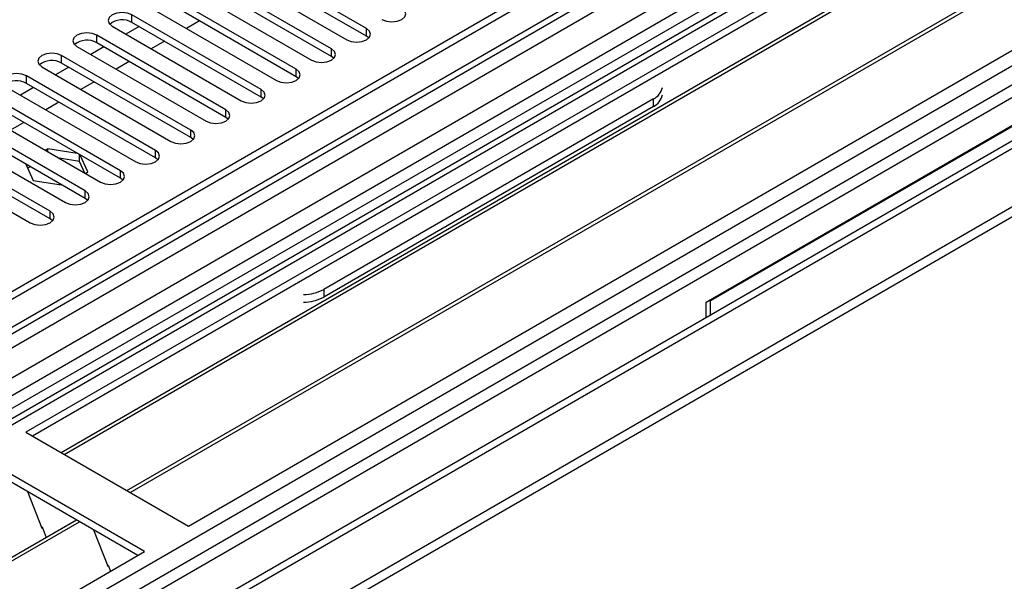
# Model space of a CAD drawing. Units: millimetres. Extents: x 2 to 6302, y 6 to 8916.
# Drawn here: x 3379 to 3537, y 1793 to 1883 of the extents above; entities that cross this region are included whole.
import ezdxf

# ---------------------------------------------------------------- set-up
doc = ezdxf.new("R2010")
doc.units = ezdxf.units.MM
doc.header["$LTSCALE"] = 30

msp = doc.modelspace()

# ---------------------------------------------------------------- linework, layer by layer
at = {"color": 7, "linetype": 'Continuous', "lineweight": 25}
for p, q in [((4090.434, 2250.746), (3120.283, 1690.69)), ((4091.494, 2250.134), (3121.344, 1690.078)), ((3121.12, 1684.443), (4089.812, 2243.657)), ((4114.39, 2244.158), (3133.016, 1677.623)), ((4153.579, 2218.578), (3218.96, 1679.035)), ((3117.808, 1610.069), (4163.796, 2213.905)), ((3117.808, 1608.436), (4163.796, 2212.272)), ((3605.712, 1954.185), (3154.887, 1693.929)), ((3607.48, 1953.164), (3154.931, 1691.914)), ((3615.435, 1952.654), (3379.615, 1816.518)), ((3615.435, 1951.429), (3380.675, 1815.906)), ((3385.266, 1813.255), (3620.025, 1948.779)), ((3385.783, 1812.957), (3620.543, 1948.48)), ((3395.88, 1807.128), (3630.639, 1942.652)), ((3396.397, 1806.83), (3631.156, 1942.353)), ((3405.778, 1801.414), (3641.598, 1937.55)), ((3192.01, 1672.498), (3642.835, 1932.754)), ((3192.054, 1670.483), (3644.603, 1931.734)), ((3434.415, 1881.423), (3413.644, 1893.414)), ((3410.462, 1891.577), (3431.233, 1879.586)), ((3434.415, 1880.198), (3413.644, 1892.189)), ((3428.758, 1878.157), (3407.987, 1890.148)), ((3404.805, 1888.311), (3425.576, 1876.32)), ((3428.758, 1876.932), (3407.987, 1888.923)), ((3423.102, 1874.891), (3402.33, 1886.882)), ((3399.148, 1885.045), (3419.92, 1873.054)), ((3423.102, 1873.667), (3402.33, 1885.658)), ((3417.445, 1871.626), (3396.674, 1883.617)), ((3393.492, 1881.78), (3414.263, 1869.789)), ((3417.445, 1870.401), (3396.674, 1882.392)), ((3407.551, 1882.644), (3405.43, 1881.419)), ((3489.039, 1837.438), (3566.821, 1882.34)), ((3489.746, 1837.683), (3566.114, 1881.769)), ((3411.788, 1868.36), (3391.017, 1880.351)), ((3397.828, 1881.725), (3395.707, 1880.501)), ((3434.809, 1879.892), (3434.415, 1880.198)), ((3411.788, 1867.135), (3391.017, 1879.126)), ((3401.894, 1879.378), (3399.773, 1878.154)), ((3406.131, 1865.094), (3385.36, 1877.085)), ((3387.835, 1878.514), (3408.606, 1866.523)), ((3392.172, 1878.459), (3390.05, 1877.235)), ((3406.131, 1863.87), (3385.36, 1875.861)), ((3396.237, 1876.112), (3394.116, 1874.888)), ((3429.152, 1876.626), (3428.758, 1876.932)), ((3382.178, 1875.249), (3402.949, 1863.258)), ((3386.515, 1875.194), (3384.394, 1873.969)), ((3400.474, 1861.829), (3379.703, 1873.82)), ((3400.474, 1860.604), (3379.703, 1872.595)), ((3390.58, 1872.847), (3388.459, 1871.622)), ((3423.495, 1873.36), (3423.102, 1873.667)), ((3376.521, 1871.983), (3397.292, 1859.992)), ((3380.858, 1871.928), (3378.737, 1870.704)), ((3394.817, 1858.563), (3374.046, 1870.554)), ((3394.817, 1857.338), (3374.046, 1869.329)), ((3384.924, 1869.581), (3382.802, 1868.357)), ((3417.838, 1870.095), (3417.445, 1870.401)), ((3480.554, 1870.094), (3427.521, 1839.478)), ((3370.864, 1868.717), (3391.635, 1856.726)), ((3480.554, 1868.869), (3427.521, 1838.253)), ((3389.161, 1855.298), (3368.389, 1867.289)), ((3389.161, 1854.073), (3368.389, 1866.064)), ((3379.267, 1866.316), (3377.146, 1865.091)), ((3412.181, 1866.829), (3411.788, 1867.135)), ((3365.207, 1865.452), (3385.979, 1853.461)), ((3383.504, 1852.032), (3362.732, 1864.023)), ((3383.504, 1850.807), (3362.732, 1862.798)), ((3406.524, 1863.564), (3406.131, 1863.87)), ((3359.55, 1862.186), (3380.322, 1850.195)), ((3383.163, 1862.074), (3382.767, 1861.846)), ((3387.877, 1861.345), (3383.163, 1862.074)), ((3383.163, 1861.617), (3383.163, 1862.074)), ((3379.606, 1859.588), (3380.807, 1857)), ((3388.238, 1860.064), (3384.98, 1860.568)), ((3388.238, 1860.064), (3388.238, 1861.137)), ((3389.11, 1858.184), (3388.238, 1860.064)), ((3389.597, 1858.36), (3388.334, 1861.081)), ((3400.867, 1860.298), (3400.474, 1860.604)), ((3380.292, 1859.192), (3379.896, 1858.964)), ((3389.202, 1858.131), (3389.597, 1858.36)), ((3380.807, 1857), (3385.291, 1856.306)), ((3395.211, 1857.032), (3394.817, 1857.338)), ((3389.554, 1853.767), (3389.161, 1854.073)), ((3383.897, 1850.501), (3383.504, 1850.807)), ((3489.039, 1834.948), (3489.039, 1837.438)), ((3489.746, 1837.683), (3489.605, 1837.764)), ((3489.746, 1835.356), (3489.746, 1837.683)), ((3379.615, 1816.518), (3405.778, 1801.414)), ((3398.706, 1797.332), (3372.544, 1812.436)), ((3397.646, 1796.72), (3372.544, 1811.211)), ((3379.885, 1806.973), (3382.161, 1801.106)), ((3152.988, 1666.91), (3387.748, 1802.434)), ((3153.506, 1666.612), (3388.265, 1802.135)), ((3382.09, 1801.289), (3382.212, 1801.3)), ((3382.161, 1801.106), (3382.264, 1801.166)), ((3382.212, 1801.3), (3382.866, 1799.615)), ((3390.498, 1800.846), (3392.775, 1794.979)), ((3162.886, 1661.196), (3398.706, 1797.332)), ((3392.704, 1795.161), (3392.826, 1795.172)), ((3392.775, 1794.979), (3392.878, 1795.039)), ((3392.826, 1795.172), (3393.218, 1794.164))]:
    msp.add_line(p, q, dxfattribs=at)
at = {"color": 8, "linetype": 'Continuous', "lineweight": 25}
for p, q in [((4091.494, 2245.643), (3121.344, 1685.587)), ((4115.188, 2243.604), (3117.808, 1667.83)), ((3118.162, 1680.486), (4093.969, 2243.807)), ((3161.826, 1644.868), (4154.604, 2217.987)), ((3606.192, 1957.321), (3152.684, 1695.516)), ((3189.558, 1674.144), (3643.564, 1936.236)), ((3396.674, 1882.392), (3396.674, 1883.617)), ((3391.017, 1879.126), (3391.017, 1880.351)), ((3434.415, 1880.198), (3434.415, 1881.423)), ((3385.36, 1875.861), (3385.36, 1877.085)), ((3428.758, 1876.932), (3428.758, 1878.157)), ((3423.102, 1873.667), (3423.102, 1874.891)), ((3379.703, 1872.595), (3379.703, 1873.82)), ((3417.445, 1870.401), (3417.445, 1871.626)), ((3480.554, 1868.869), (3480.554, 1870.094)), ((3411.788, 1867.135), (3411.788, 1868.36)), ((3406.131, 1863.87), (3406.131, 1865.094)), ((3400.474, 1860.604), (3400.474, 1861.829)), ((3394.817, 1857.338), (3394.817, 1858.563)), ((3389.161, 1854.073), (3389.161, 1855.298)), ((3383.504, 1850.807), (3383.504, 1852.032)), ((3427.521, 1839.478), (3427.521, 1838.253))]:
    msp.add_line(p, q, dxfattribs=at)
at = {"color": 7, "linetype": 'Continuous', "lineweight": 25, "flags": 128}
for points in [[(3396.674, 1883.617), (3395.944, 1883.898), (3395.083, 1883.997), (3394.222, 1883.898), (3393.492, 1883.617), (3393.004, 1883.195), (3392.832, 1882.698), (3393.004, 1882.201), (3393.492, 1881.78)], [(3436.89, 1882.851), (3437.62, 1882.57), (3438.481, 1882.471), (3439.342, 1882.57), (3440.072, 1882.851), (3440.56, 1883.273), (3440.731, 1883.77), (3440.56, 1884.267), (3440.072, 1884.688)], [(3391.017, 1880.351), (3390.287, 1880.633), (3389.426, 1880.731), (3388.565, 1880.633), (3387.835, 1880.351), (3387.347, 1879.93), (3387.176, 1879.433), (3387.347, 1878.935), (3387.835, 1878.514)], [(3431.233, 1879.586), (3431.963, 1879.304), (3432.824, 1879.205), (3433.685, 1879.304), (3434.415, 1879.586), (3434.903, 1880.007), (3435.074, 1880.504), (3434.903, 1881.001), (3434.415, 1881.423)], [(3385.36, 1877.085), (3384.63, 1877.367), (3383.769, 1877.466), (3382.908, 1877.367), (3382.178, 1877.085), (3381.69, 1876.664), (3381.519, 1876.167), (3381.69, 1875.67), (3382.178, 1875.249)], [(3425.576, 1876.32), (3426.306, 1876.038), (3427.167, 1875.94), (3428.029, 1876.038), (3428.758, 1876.32), (3429.246, 1876.741), (3429.417, 1877.238), (3429.246, 1877.736), (3428.758, 1878.157)], [(3379.703, 1873.82), (3378.973, 1874.101), (3378.112, 1874.2), (3377.251, 1874.101), (3376.521, 1873.82), (3376.033, 1873.398), (3375.862, 1872.901), (3376.033, 1872.404), (3376.521, 1871.983)], [(3419.92, 1873.054), (3420.65, 1872.773), (3421.511, 1872.674), (3422.372, 1872.773), (3423.102, 1873.054), (3423.589, 1873.476), (3423.761, 1873.973), (3423.589, 1874.47), (3423.102, 1874.891)], [(3414.263, 1869.789), (3414.993, 1869.507), (3415.854, 1869.408), (3416.715, 1869.507), (3417.445, 1869.789), (3417.933, 1870.21), (3418.104, 1870.707), (3417.932, 1871.204), (3417.445, 1871.626)], [(3408.606, 1866.523), (3409.336, 1866.242), (3410.197, 1866.143), (3411.058, 1866.242), (3411.788, 1866.523), (3412.276, 1866.945), (3412.447, 1867.442), (3412.276, 1867.939), (3411.788, 1868.36)], [(3402.949, 1863.258), (3403.679, 1862.976), (3404.54, 1862.877), (3405.401, 1862.976), (3406.131, 1863.257), (3406.619, 1863.679), (3406.79, 1864.176), (3406.619, 1864.673), (3406.131, 1865.094)], [(3397.292, 1859.992), (3398.022, 1859.71), (3398.883, 1859.611), (3399.744, 1859.71), (3400.474, 1859.992), (3400.962, 1860.413), (3401.133, 1860.91), (3400.962, 1861.407), (3400.474, 1861.829)], [(3391.635, 1856.726), (3392.365, 1856.445), (3393.226, 1856.346), (3394.087, 1856.445), (3394.817, 1856.726), (3395.305, 1857.148), (3395.476, 1857.645), (3395.305, 1858.142), (3394.817, 1858.563)], [(3385.979, 1853.461), (3386.708, 1853.179), (3387.569, 1853.08), (3388.431, 1853.179), (3389.16, 1853.461), (3389.648, 1853.882), (3389.819, 1854.379), (3389.648, 1854.876), (3389.161, 1855.298)], [(3380.322, 1850.195), (3381.052, 1849.913), (3381.913, 1849.815), (3382.774, 1849.913), (3383.504, 1850.195), (3383.991, 1850.616), (3384.163, 1851.113), (3383.991, 1851.61), (3383.504, 1852.032)]]:
    msp.add_lwpolyline(points, dxfattribs=at)
at = {"color": 7, "linetype": 'Continuous', "lineweight": 25}
for centre, radius, start, end in [((3395.106, 1879.669), 3.142, 60.06598, 129.72033), ((3389.449, 1876.404), 3.141, 60.06516, 129.71982), ((3383.792, 1873.138), 3.141, 60.06288, 129.72211), ((3378.135, 1869.873), 3.141, 60.06288, 129.72211), ((3479.466, 1872.443), 2.589, 294.84251, 349.10995), ((3479.466, 1871.218), 2.589, 294.84251, 349.10995), ((3424.164, 1845.759), 7.122, 271.08633, 298.12638), ((3424.164, 1844.534), 7.122, 271.08633, 298.12638)]:
    msp.add_arc(centre, radius, start, end, dxfattribs=at)

doc.saveas('drawing.dxf')
